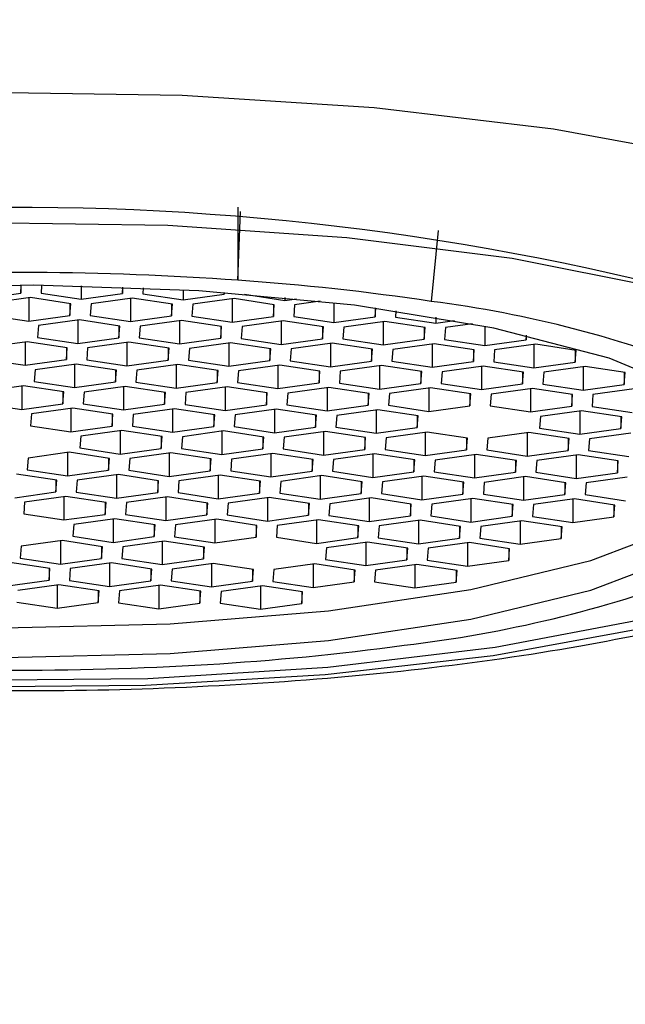
# Model space of a CAD drawing. Units: millimetres. Extents: x -608 to 210, y -337 to 659.
# Drawn here: x 59 to 60, y 99 to 102 of the extents above; entities that cross this region are included whole.
import ezdxf

# ---------------------------------------------------------------- set-up
doc = ezdxf.new("R2010")
doc.units = ezdxf.units.MM
doc.layers.add('DIM', color=6, linetype='Continuous')
doc.styles.add('勝泰-1.5', font='simplex.shx', dxfattribs={"height": 1.5, "bigfont": 'chineset.shx'})
doc.dimstyles.new('比例1／4', dxfattribs={"dimtxt": 1.5, "dimasz": 2, "dimexe": 1.25, "dimexo": 0.625, "dimgap": 0.5, "dimtad": 1, "dimdec": 0, "dimlfac": 4, "dimdsep": 46, "dimtxsty": '勝泰-1.5', "dimcen": 2.5, "dimadec": 0, "dimazin": 0, "dimtfac": 1, "dimtdec": 0, "dimtmove": 0, "dimatfit": 3, "dimfxl": 0, "dimfrac": 1, "dimarcsym": 0})

# ---------------------------------------------------------------- blocks, each defined once
blk = doc.blocks.new('*D358')
at = {"layer": 'Defpoints', "color": 0}
for p in [(58.5728, 124.0648), (72.3137, 91.7942), (78.0368, 85.9147), (58.5728, 78.8303), (58.5728, 64.1374)]:
    blk.add_point(p, dxfattribs=at)
at = {"layer": 'DIM', "color": 0, "lineweight": -2}
blk.add_arc((58.5728, 78.8303), 18.8912, 26.06872, 83.93128, dxfattribs=at)
at = {"layer": 'DIM', "color": 0}
for points in [[(60.5876, 97.9485), (60.5523, 97.2828), (58.5728, 97.7215)], [(75.2353, 87.0016), (75.8489, 87.2625), (76.3247, 85.2915)]]:
    blk.add_solid(points, dxfattribs=at)
at = {"layer": 'DIM', "color": 0, "insert": (70.1253, 95.329), "char_height": 1.5, "attachment_point": 5, "rotation": 325, "style": '勝泰-1.5'}
blk.add_mtext('70%%d', dxfattribs=at)

msp = doc.modelspace()

# ---------------------------------------------------------------- linework, layer by layer
at = {"color": 0, "linetype": 'Continuous', "lineweight": 25}
for p, q in [((59.1097, 101.174), (59.1097, 100.9946)), ((59.1097, 100.9946), (59.1167, 101.1632)), ((59.6019, 101.1165), (59.585, 100.9425)), ((58.5765, 100.9628), (58.578, 100.9821)), ((58.5765, 100.9821), (58.5765, 100.9628)), ((58.628, 100.9819), (58.6264, 100.9626)), ((58.7253, 100.9805), (58.7253, 100.9476)), ((58.8264, 100.9616), (58.8277, 100.9777)), ((58.8264, 100.9777), (58.8264, 100.9616)), ((58.8775, 100.9757), (58.8764, 100.9613)), ((58.4753, 100.9488), (58.5765, 100.9628)), ((58.6006, 100.9518), (58.4995, 100.9379)), ((58.5961, 100.9512), (58.5961, 100.894)), ((58.6994, 100.9369), (58.6006, 100.9518)), ((58.6264, 100.9626), (58.7253, 100.9476)), ((58.7253, 100.9476), (58.8264, 100.9616)), ((58.8506, 100.9506), (58.7494, 100.9366)), ((58.846, 100.95), (58.846, 100.8927)), ((58.9494, 100.9356), (58.8506, 100.9506)), ((58.8764, 100.9613), (58.9752, 100.9464)), ((58.9752, 100.9709), (58.9752, 100.9464)), ((58.9752, 100.9464), (59.0764, 100.9603)), ((59.1005, 100.9494), (58.9994, 100.9354)), ((59.0764, 100.9603), (59.0767, 100.9644)), ((59.0764, 100.9644), (59.0764, 100.9603)), ((59.1993, 100.9344), (59.1005, 100.9494)), ((59.1264, 100.9606), (59.1263, 100.9601)), ((59.1263, 100.9601), (59.2252, 100.9451)), ((59.2252, 100.9519), (59.2252, 100.9451)), ((59.2252, 100.9451), (59.2539, 100.9491)), ((58.6972, 100.9372), (58.6972, 100.9079)), ((58.6972, 100.9079), (58.6994, 100.9369)), ((58.7494, 100.9366), (58.7472, 100.9077)), ((58.9471, 100.936), (58.9471, 100.9067)), ((58.9471, 100.9067), (58.9494, 100.9356)), ((58.9994, 100.9354), (58.9971, 100.9065)), ((59.096, 100.9487), (59.096, 100.8915)), ((59.1971, 100.9348), (59.1971, 100.9055)), ((59.1971, 100.9055), (59.1993, 100.9344)), ((59.2493, 100.9342), (59.2471, 100.9052)), ((59.3125, 100.9429), (59.2493, 100.9342)), ((59.3459, 100.9391), (59.3459, 100.8903)), ((59.447, 100.9263), (59.447, 100.9043)), ((59.447, 100.9043), (59.4487, 100.926)), ((58.4972, 100.9089), (58.5961, 100.894)), ((58.5961, 100.894), (58.6972, 100.9079)), ((58.7472, 100.9077), (58.846, 100.8927)), ((58.846, 100.8927), (58.9471, 100.9067)), ((58.9971, 100.9065), (59.096, 100.8915)), ((59.096, 100.8915), (59.1971, 100.9055)), ((59.2471, 100.9052), (59.3459, 100.8903)), ((59.3459, 100.8903), (59.447, 100.9043)), ((59.4982, 100.919), (59.497, 100.904)), ((59.497, 100.904), (59.5959, 100.8891)), ((59.5959, 100.9035), (59.5959, 100.8891)), ((58.6202, 100.883), (58.6179, 100.8541)), ((58.7213, 100.897), (58.6202, 100.883)), ((58.7168, 100.8963), (58.7168, 100.8391)), ((58.8202, 100.882), (58.7213, 100.897)), ((58.8179, 100.8824), (58.8179, 100.8531)), ((58.8179, 100.8531), (58.8202, 100.882)), ((58.8702, 100.8818), (58.8679, 100.8529)), ((58.9713, 100.8957), (58.8702, 100.8818)), ((58.9667, 100.8951), (58.9667, 100.8379)), ((59.0701, 100.8808), (58.9713, 100.8957)), ((59.0678, 100.8811), (59.0678, 100.8519)), ((59.0678, 100.8519), (59.0701, 100.8808)), ((59.1201, 100.8805), (59.1178, 100.8516)), ((59.2212, 100.8945), (59.1201, 100.8805)), ((59.2167, 100.8939), (59.2167, 100.8367)), ((59.3201, 100.8796), (59.2212, 100.8945)), ((59.3178, 100.8799), (59.3178, 100.8506)), ((59.3178, 100.8506), (59.3201, 100.8796)), ((59.3701, 100.8793), (59.3678, 100.8504)), ((59.4712, 100.8933), (59.3701, 100.8793)), ((59.4666, 100.8927), (59.4666, 100.8354)), ((59.57, 100.8783), (59.4712, 100.8933)), ((59.5677, 100.8787), (59.5677, 100.8494)), ((59.5677, 100.8494), (59.57, 100.8783)), ((59.5959, 100.8891), (59.6421, 100.8954)), ((59.62, 100.8781), (59.6177, 100.8492)), ((59.6861, 100.8872), (59.62, 100.8781)), ((59.7166, 100.8812), (59.7166, 100.8342)), ((58.6179, 100.8541), (58.7168, 100.8391)), ((58.7168, 100.8391), (58.8179, 100.8531)), ((58.8679, 100.8529), (58.9667, 100.8379)), ((59.8177, 100.8592), (59.8177, 100.8482)), ((59.8177, 100.8482), (59.8186, 100.859)), ((58.5921, 100.8434), (58.491, 100.8294)), ((58.5875, 100.8427), (58.5875, 100.7855)), ((58.6909, 100.8284), (58.5921, 100.8434)), ((58.6887, 100.8287), (58.6887, 100.7995)), ((58.6887, 100.7995), (58.6909, 100.8284)), ((58.7409, 100.8282), (58.7387, 100.7992)), ((58.842, 100.8421), (58.7409, 100.8282)), ((58.8375, 100.8415), (58.8375, 100.7843)), ((58.9409, 100.8272), (58.842, 100.8421)), ((58.9667, 100.8379), (59.0678, 100.8519)), ((59.092, 100.8409), (58.9909, 100.8269)), ((59.0874, 100.8403), (59.0874, 100.783)), ((59.1908, 100.8259), (59.092, 100.8409)), ((59.1178, 100.8516), (59.2167, 100.8367)), ((59.2167, 100.8367), (59.3178, 100.8506)), ((59.3419, 100.8397), (59.2408, 100.8257)), ((59.3374, 100.839), (59.3374, 100.7818)), ((59.4408, 100.8247), (59.3419, 100.8397)), ((59.3678, 100.8504), (59.4666, 100.8354)), ((59.4666, 100.8354), (59.5677, 100.8494)), ((59.5919, 100.8384), (59.4908, 100.8245)), ((59.5874, 100.8378), (59.5874, 100.7806)), ((59.6907, 100.8235), (59.5919, 100.8384)), ((59.6177, 100.8492), (59.7166, 100.8342)), ((59.7166, 100.8342), (59.8177, 100.8482)), ((59.8418, 100.8372), (59.7407, 100.8232)), ((59.8373, 100.8366), (59.8373, 100.7794)), ((59.9407, 100.8222), (59.8418, 100.8372)), ((58.9386, 100.8275), (58.9386, 100.7982)), ((58.9386, 100.7982), (58.9409, 100.8272)), ((58.9909, 100.8269), (58.9886, 100.798)), ((59.1886, 100.8263), (59.1886, 100.797)), ((59.1886, 100.797), (59.1908, 100.8259)), ((59.2408, 100.8257), (59.2386, 100.7968)), ((59.4385, 100.8251), (59.4385, 100.7958)), ((59.4385, 100.7958), (59.4408, 100.8247)), ((59.4908, 100.8245), (59.4885, 100.7955)), ((59.6885, 100.8238), (59.6885, 100.7946)), ((59.6885, 100.7946), (59.6907, 100.8235)), ((59.7407, 100.8232), (59.7385, 100.7943)), ((59.9384, 100.8226), (59.9384, 100.7933)), ((59.9384, 100.7933), (59.9407, 100.8222)), ((58.4887, 100.8005), (58.5875, 100.7855)), ((58.5875, 100.7855), (58.6887, 100.7995)), ((58.7128, 100.7885), (58.6117, 100.7745)), ((58.7083, 100.7879), (58.7083, 100.7307)), ((58.8117, 100.7736), (58.7128, 100.7885)), ((58.7387, 100.7992), (58.8375, 100.7843)), ((58.8375, 100.7843), (58.9386, 100.7982)), ((58.9628, 100.7873), (58.8616, 100.7733)), ((58.9582, 100.7867), (58.9582, 100.7294)), ((59.0616, 100.7723), (58.9628, 100.7873)), ((58.9886, 100.798), (59.0874, 100.783)), ((59.0874, 100.783), (59.1886, 100.797)), ((59.2127, 100.786), (59.1116, 100.7721)), ((59.2082, 100.7854), (59.2082, 100.7282)), ((59.3116, 100.7711), (59.2127, 100.786)), ((59.2386, 100.7968), (59.3374, 100.7818)), ((59.3374, 100.7818), (59.4385, 100.7958)), ((59.4627, 100.7848), (59.3615, 100.7708)), ((59.4581, 100.7842), (59.4581, 100.727)), ((59.5615, 100.7699), (59.4627, 100.7848)), ((59.4885, 100.7955), (59.5874, 100.7806)), ((59.5874, 100.7806), (59.6885, 100.7946)), ((59.7126, 100.7836), (59.6115, 100.7696)), ((59.7081, 100.783), (59.7081, 100.7257)), ((59.8115, 100.7686), (59.7126, 100.7836)), ((59.7385, 100.7943), (59.8373, 100.7794)), ((59.8373, 100.7794), (59.9384, 100.7933)), ((59.9626, 100.7824), (59.8614, 100.7684)), ((59.958, 100.7817), (59.958, 100.7245)), ((60.0614, 100.7674), (59.9626, 100.7824)), ((58.6117, 100.7745), (58.6094, 100.7456)), ((58.8094, 100.7739), (58.8094, 100.7446)), ((58.8094, 100.7446), (58.8117, 100.7736)), ((58.8616, 100.7733), (58.8594, 100.7444)), ((59.0593, 100.7727), (59.0593, 100.7434)), ((59.0593, 100.7434), (59.0616, 100.7723)), ((59.1116, 100.7721), (59.1093, 100.7432)), ((59.3093, 100.7714), (59.3093, 100.7422)), ((59.3093, 100.7422), (59.3116, 100.7711)), ((59.3615, 100.7708), (59.3593, 100.7419)), ((59.5592, 100.7702), (59.5592, 100.7409)), ((59.5592, 100.7409), (59.5615, 100.7699)), ((59.6115, 100.7696), (59.6092, 100.7407)), ((59.8092, 100.769), (59.8092, 100.7397)), ((59.8092, 100.7397), (59.8115, 100.7686)), ((59.8614, 100.7684), (59.8592, 100.7395)), ((60.0591, 100.7677), (60.0591, 100.7385)), ((60.0591, 100.7385), (60.0614, 100.7674)), ((58.5836, 100.7349), (58.4825, 100.7209)), ((58.579, 100.7343), (58.579, 100.677)), ((58.6824, 100.7199), (58.5836, 100.7349)), ((58.6094, 100.7456), (58.7083, 100.7307)), ((58.7083, 100.7307), (58.8094, 100.7446)), ((58.8335, 100.7337), (58.7324, 100.7197)), ((58.829, 100.733), (58.829, 100.6758)), ((58.9324, 100.7187), (58.8335, 100.7337)), ((58.8594, 100.7444), (58.9582, 100.7294)), ((58.9582, 100.7294), (59.0593, 100.7434)), ((59.0835, 100.7324), (58.9824, 100.7185)), ((59.0789, 100.7318), (59.0789, 100.6746)), ((59.1823, 100.7175), (59.0835, 100.7324)), ((59.1093, 100.7432), (59.2082, 100.7282)), ((59.2082, 100.7282), (59.3093, 100.7422)), ((59.3334, 100.7312), (59.2323, 100.7172)), ((59.4323, 100.7162), (59.3334, 100.7312)), ((59.3593, 100.7419), (59.4581, 100.727)), ((59.4581, 100.727), (59.5592, 100.7409)), ((59.6092, 100.7407), (59.7081, 100.7257)), ((59.7081, 100.7257), (59.8092, 100.7397)), ((59.8592, 100.7395), (59.958, 100.7245)), ((59.958, 100.7245), (60.0591, 100.7385)), ((58.6801, 100.7203), (58.6801, 100.691)), ((58.6801, 100.691), (58.6824, 100.7199)), ((58.7324, 100.7197), (58.7301, 100.6908)), ((58.9301, 100.719), (58.9301, 100.6898)), ((58.9301, 100.6898), (58.9324, 100.7187)), ((58.9824, 100.7185), (58.9801, 100.6895)), ((59.1801, 100.7178), (59.1801, 100.6885)), ((59.1801, 100.6885), (59.1823, 100.7175)), ((59.2323, 100.7172), (59.23, 100.6883)), ((59.3289, 100.7306), (59.3289, 100.6733)), ((59.43, 100.7166), (59.43, 100.6873)), ((59.43, 100.6873), (59.4323, 100.7162)), ((59.4823, 100.716), (59.48, 100.6871)), ((59.5834, 100.73), (59.4823, 100.716)), ((59.5788, 100.7293), (59.5788, 100.6721)), ((59.6822, 100.715), (59.5834, 100.73)), ((59.68, 100.7154), (59.68, 100.6861)), ((59.68, 100.6861), (59.6822, 100.715)), ((59.7322, 100.7148), (59.7299, 100.6858)), ((59.8333, 100.7287), (59.7322, 100.7148)), ((59.8288, 100.7281), (59.8288, 100.6709)), ((59.9322, 100.7138), (59.8333, 100.7287)), ((59.9299, 100.7141), (59.9299, 100.6849)), ((59.9299, 100.6849), (59.9322, 100.7138)), ((59.9822, 100.7135), (59.9799, 100.6846)), ((60.0833, 100.7275), (59.9822, 100.7135)), ((58.4802, 100.692), (58.579, 100.677)), ((58.579, 100.677), (58.6801, 100.691)), ((58.7301, 100.6908), (58.829, 100.6758)), ((58.829, 100.6758), (58.9301, 100.6898)), ((58.9801, 100.6895), (59.0789, 100.6746)), ((59.0789, 100.6746), (59.1801, 100.6885)), ((59.23, 100.6883), (59.3289, 100.6733)), ((59.3289, 100.6733), (59.43, 100.6873)), ((59.48, 100.6871), (59.5788, 100.6721)), ((59.5788, 100.6721), (59.68, 100.6861)), ((59.7299, 100.6858), (59.8288, 100.6709)), ((59.8288, 100.6709), (59.9299, 100.6849)), ((59.9799, 100.6846), (60.0787, 100.6697)), ((58.6032, 100.6661), (58.6009, 100.6371)), ((58.7043, 100.68), (58.6032, 100.6661)), ((58.6998, 100.6794), (58.6998, 100.6222)), ((58.8031, 100.6651), (58.7043, 100.68)), ((58.8009, 100.6654), (58.8009, 100.6362)), ((58.8009, 100.6362), (58.8031, 100.6651)), ((58.8531, 100.6648), (58.8509, 100.6359)), ((58.9542, 100.6788), (58.8531, 100.6648)), ((58.9497, 100.6782), (58.9497, 100.621)), ((59.0531, 100.6639), (58.9542, 100.6788)), ((59.0508, 100.6642), (59.0508, 100.6349)), ((59.0508, 100.6349), (59.0531, 100.6639)), ((59.1031, 100.6636), (59.1008, 100.6347)), ((59.2042, 100.6776), (59.1031, 100.6636)), ((59.1997, 100.677), (59.1997, 100.6197)), ((59.303, 100.6626), (59.2042, 100.6776)), ((59.3008, 100.663), (59.3008, 100.6337)), ((59.3008, 100.6337), (59.303, 100.6626)), ((59.353, 100.6624), (59.3508, 100.6335)), ((59.4541, 100.6763), (59.353, 100.6624)), ((59.4496, 100.6757), (59.4496, 100.6185)), ((59.553, 100.6614), (59.4541, 100.6763)), ((59.5507, 100.6617), (59.5507, 100.6325)), ((59.5507, 100.6325), (59.553, 100.6614)), ((59.8529, 100.6599), (59.8507, 100.631)), ((59.9541, 100.6739), (59.8529, 100.6599)), ((59.9495, 100.6733), (59.9495, 100.616)), ((60.0529, 100.6589), (59.9541, 100.6739)), ((60.0506, 100.6593), (60.0506, 100.63)), ((60.0506, 100.63), (60.0529, 100.6589)), ((58.6009, 100.6371), (58.6998, 100.6222)), ((58.6998, 100.6222), (58.8009, 100.6362)), ((58.8509, 100.6359), (58.9497, 100.621)), ((58.9497, 100.621), (59.0508, 100.6349)), ((59.1008, 100.6347), (59.1997, 100.6197)), ((58.7239, 100.6112), (58.7216, 100.5823)), ((58.825, 100.6252), (58.7239, 100.6112)), ((58.8205, 100.6246), (58.8205, 100.5673)), ((58.9239, 100.6102), (58.825, 100.6252)), ((58.9216, 100.6106), (58.9216, 100.5813)), ((58.9216, 100.5813), (58.9239, 100.6102)), ((59.075, 100.624), (58.9738, 100.61)), ((59.0704, 100.6233), (59.0704, 100.5661)), ((59.1738, 100.609), (59.075, 100.624)), ((59.1997, 100.6197), (59.3008, 100.6337)), ((59.3249, 100.6227), (59.2238, 100.6088)), ((59.3204, 100.6221), (59.3204, 100.5649)), ((59.4238, 100.6078), (59.3249, 100.6227)), ((59.3508, 100.6335), (59.4496, 100.6185)), ((59.4496, 100.6185), (59.5507, 100.6325)), ((59.5749, 100.6215), (59.4738, 100.6075)), ((59.5703, 100.6209), (59.5703, 100.5636)), ((59.6737, 100.6065), (59.5749, 100.6215)), ((59.8248, 100.6203), (59.7237, 100.6063)), ((59.8203, 100.6196), (59.8203, 100.5624)), ((59.9237, 100.6053), (59.8248, 100.6203)), ((59.8507, 100.631), (59.9495, 100.616)), ((59.9495, 100.616), (60.0506, 100.63)), ((60.0748, 100.619), (59.9737, 100.6051)), ((58.9738, 100.61), (58.9716, 100.5811)), ((59.1715, 100.6093), (59.1715, 100.5801)), ((59.1715, 100.5801), (59.1738, 100.609)), ((59.2238, 100.6088), (59.2215, 100.5798)), ((59.4215, 100.6081), (59.4215, 100.5789)), ((59.4215, 100.5789), (59.4238, 100.6078)), ((59.4738, 100.6075), (59.4715, 100.5786)), ((59.6714, 100.6069), (59.6714, 100.5776)), ((59.6714, 100.5776), (59.6737, 100.6065)), ((59.7237, 100.6063), (59.7214, 100.5774)), ((59.9214, 100.6057), (59.9214, 100.5764)), ((59.9214, 100.5764), (59.9237, 100.6053)), ((59.9737, 100.6051), (59.9714, 100.5761)), ((58.6958, 100.5716), (58.5947, 100.5576)), ((58.6912, 100.5709), (58.6912, 100.5137)), ((58.7946, 100.5566), (58.6958, 100.5716)), ((58.7216, 100.5823), (58.8205, 100.5673)), ((58.8205, 100.5673), (58.9216, 100.5813)), ((58.9457, 100.5703), (58.8446, 100.5564)), ((58.9412, 100.5697), (58.9412, 100.5125)), ((59.0446, 100.5554), (58.9457, 100.5703)), ((58.9716, 100.5811), (59.0704, 100.5661)), ((59.0704, 100.5661), (59.1715, 100.5801)), ((59.1957, 100.5691), (59.0946, 100.5551)), ((59.1911, 100.5685), (59.1911, 100.5113)), ((59.2945, 100.5542), (59.1957, 100.5691)), ((59.2215, 100.5798), (59.3204, 100.5649)), ((59.3204, 100.5649), (59.4215, 100.5789)), ((59.4456, 100.5679), (59.3445, 100.5539)), ((59.4411, 100.5673), (59.4411, 100.51)), ((59.5445, 100.5529), (59.4456, 100.5679)), ((59.4715, 100.5786), (59.5703, 100.5636)), ((59.5703, 100.5636), (59.6714, 100.5776)), ((59.6956, 100.5666), (59.5945, 100.5527)), ((59.691, 100.566), (59.691, 100.5088)), ((59.7944, 100.5517), (59.6956, 100.5666)), ((59.7214, 100.5774), (59.8203, 100.5624)), ((59.8203, 100.5624), (59.9214, 100.5764)), ((59.9455, 100.5654), (59.8444, 100.5514)), ((59.941, 100.5648), (59.941, 100.5076)), ((60.0444, 100.5505), (59.9455, 100.5654)), ((59.9714, 100.5761), (60.0702, 100.5612)), ((58.5947, 100.5576), (58.5924, 100.5287)), ((58.7924, 100.557), (58.7924, 100.5277)), ((58.7924, 100.5277), (58.7946, 100.5566)), ((58.8446, 100.5564), (58.8423, 100.5274)), ((59.0423, 100.5557), (59.0423, 100.5265)), ((59.0423, 100.5265), (59.0446, 100.5554)), ((59.0946, 100.5551), (59.0923, 100.5262)), ((59.2923, 100.5545), (59.2923, 100.5252)), ((59.2923, 100.5252), (59.2945, 100.5542)), ((59.3445, 100.5539), (59.3423, 100.525)), ((59.5422, 100.5533), (59.5422, 100.524)), ((59.5422, 100.524), (59.5445, 100.5529)), ((59.5945, 100.5527), (59.5922, 100.5238)), ((59.7922, 100.552), (59.7922, 100.5228)), ((59.7922, 100.5228), (59.7944, 100.5517)), ((59.8444, 100.5514), (59.8422, 100.5225)), ((60.0421, 100.5508), (60.0421, 100.5215)), ((60.0421, 100.5215), (60.0444, 100.5505)), ((58.6654, 100.503), (58.5665, 100.518)), ((58.5924, 100.5287), (58.6912, 100.5137)), ((58.6912, 100.5137), (58.7924, 100.5277)), ((58.8165, 100.5167), (58.7154, 100.5028)), ((58.812, 100.5161), (58.812, 100.4589)), ((58.9153, 100.5018), (58.8165, 100.5167)), ((58.8423, 100.5274), (58.9412, 100.5125)), ((58.9412, 100.5125), (59.0423, 100.5265)), ((59.0665, 100.5155), (58.9653, 100.5015)), ((59.0619, 100.5149), (59.0619, 100.4576)), ((59.1653, 100.5005), (59.0665, 100.5155)), ((59.0923, 100.5262), (59.1911, 100.5113)), ((59.1911, 100.5113), (59.2923, 100.5252)), ((59.3164, 100.5143), (59.2153, 100.5003)), ((59.3119, 100.5136), (59.3119, 100.4564)), ((59.4152, 100.4993), (59.3164, 100.5143)), ((59.3423, 100.525), (59.4411, 100.51)), ((59.4411, 100.51), (59.5422, 100.524)), ((59.5922, 100.5238), (59.691, 100.5088)), ((59.691, 100.5088), (59.7922, 100.5228)), ((59.8422, 100.5225), (59.941, 100.5076)), ((59.941, 100.5076), (60.0421, 100.5215)), ((58.6631, 100.5033), (58.6631, 100.4741)), ((58.6631, 100.4741), (58.6654, 100.503)), ((58.7154, 100.5028), (58.7131, 100.4738)), ((58.9131, 100.5021), (58.9131, 100.4728)), ((58.9131, 100.4728), (58.9153, 100.5018)), ((58.9653, 100.5015), (58.9631, 100.4726)), ((59.163, 100.5009), (59.163, 100.4716)), ((59.163, 100.4716), (59.1653, 100.5005)), ((59.2153, 100.5003), (59.213, 100.4714)), ((59.413, 100.4997), (59.413, 100.4704)), ((59.413, 100.4704), (59.4152, 100.4993)), ((59.4652, 100.4991), (59.463, 100.4701)), ((59.5664, 100.513), (59.4652, 100.4991)), ((59.5618, 100.5124), (59.5618, 100.4552)), ((59.6652, 100.4981), (59.5664, 100.513)), ((59.6629, 100.4984), (59.6629, 100.4691)), ((59.6629, 100.4691), (59.6652, 100.4981)), ((59.7152, 100.4978), (59.7129, 100.4689)), ((59.8163, 100.5118), (59.7152, 100.4978)), ((59.8118, 100.5112), (59.8118, 100.4539)), ((59.9152, 100.4968), (59.8163, 100.5118)), ((59.9129, 100.4972), (59.9129, 100.4679)), ((59.9129, 100.4679), (59.9152, 100.4968)), ((59.9651, 100.4966), (59.9629, 100.4677)), ((60.0663, 100.5106), (59.9651, 100.4966)), ((58.562, 100.4601), (58.6631, 100.4741)), ((58.7131, 100.4738), (58.812, 100.4589)), ((58.812, 100.4589), (58.9131, 100.4728)), ((58.9631, 100.4726), (59.0619, 100.4576)), ((59.0619, 100.4576), (59.163, 100.4716)), ((59.213, 100.4714), (59.3119, 100.4564)), ((59.3119, 100.4564), (59.413, 100.4704)), ((59.463, 100.4701), (59.5618, 100.4552)), ((59.5618, 100.4552), (59.6629, 100.4691)), ((59.7129, 100.4689), (59.8118, 100.4539)), ((59.8118, 100.4539), (59.9129, 100.4679)), ((59.9629, 100.4677), (60.0617, 100.4527)), ((58.5862, 100.4491), (58.5839, 100.4202)), ((58.6873, 100.4631), (58.5862, 100.4491)), ((58.6827, 100.4625), (58.6827, 100.4053)), ((58.7861, 100.4482), (58.6873, 100.4631)), ((58.7838, 100.4485), (58.7838, 100.4192)), ((58.7838, 100.4192), (58.7861, 100.4482)), ((58.8361, 100.4479), (58.8338, 100.419)), ((58.9372, 100.4619), (58.8361, 100.4479)), ((58.9327, 100.4612), (58.9327, 100.404)), ((59.0361, 100.4469), (58.9372, 100.4619)), ((59.0338, 100.4473), (59.0338, 100.418)), ((59.0338, 100.418), (59.0361, 100.4469)), ((59.0861, 100.4467), (59.0838, 100.4177)), ((59.1872, 100.4606), (59.0861, 100.4467)), ((59.1826, 100.46), (59.1826, 100.4028)), ((59.286, 100.4457), (59.1872, 100.4606)), ((59.2837, 100.446), (59.2837, 100.4168)), ((59.2837, 100.4168), (59.286, 100.4457)), ((59.336, 100.4454), (59.3337, 100.4165)), ((59.4371, 100.4594), (59.336, 100.4454)), ((59.4326, 100.4588), (59.4326, 100.4016)), ((59.536, 100.4445), (59.4371, 100.4594)), ((59.5337, 100.4448), (59.5337, 100.4155)), ((59.5337, 100.4155), (59.536, 100.4445)), ((59.586, 100.4442), (59.5837, 100.4153)), ((59.6871, 100.4582), (59.586, 100.4442)), ((59.6825, 100.4576), (59.6825, 100.4003)), ((59.7859, 100.4432), (59.6871, 100.4582)), ((59.7837, 100.4436), (59.7837, 100.4143)), ((59.7837, 100.4143), (59.7859, 100.4432)), ((59.8359, 100.443), (59.8336, 100.4141)), ((59.937, 100.4569), (59.8359, 100.443)), ((59.9325, 100.4563), (59.9325, 100.3991)), ((60.0359, 100.442), (59.937, 100.4569)), ((60.0336, 100.4423), (60.0336, 100.4131)), ((60.0336, 100.4131), (60.0359, 100.442)), ((58.5839, 100.4202), (58.6827, 100.4053)), ((58.6827, 100.4053), (58.7838, 100.4192)), ((58.8338, 100.419), (58.9327, 100.404)), ((58.9327, 100.404), (59.0338, 100.418)), ((59.0838, 100.4177), (59.1826, 100.4028)), ((59.1826, 100.4028), (59.2837, 100.4168)), ((59.3337, 100.4165), (59.4326, 100.4016)), ((58.7069, 100.3943), (58.7046, 100.3654)), ((58.808, 100.4083), (58.7069, 100.3943)), ((58.8034, 100.4076), (58.8034, 100.3504)), ((58.9068, 100.3933), (58.808, 100.4083)), ((58.9046, 100.3936), (58.9046, 100.3644)), ((58.9046, 100.3644), (58.9068, 100.3933)), ((58.9568, 100.3931), (58.9546, 100.3641)), ((59.0579, 100.407), (58.9568, 100.3931)), ((59.0534, 100.4064), (59.0534, 100.3492)), ((59.1568, 100.3921), (59.0579, 100.407)), ((59.1545, 100.3924), (59.1545, 100.3631)), ((59.3079, 100.4058), (59.2068, 100.3918)), ((59.3034, 100.4052), (59.3034, 100.3479)), ((59.4067, 100.3908), (59.3079, 100.4058)), ((59.4326, 100.4016), (59.5337, 100.4155)), ((59.5578, 100.4046), (59.4567, 100.3906)), ((59.5533, 100.4039), (59.5533, 100.3467)), ((59.6567, 100.3896), (59.5578, 100.4046)), ((59.5837, 100.4153), (59.6825, 100.4003)), ((59.6825, 100.4003), (59.7837, 100.4143)), ((59.8078, 100.4033), (59.7067, 100.3894)), ((59.8033, 100.4027), (59.8033, 100.3455)), ((59.9066, 100.3884), (59.8078, 100.4033)), ((59.8336, 100.4141), (59.9325, 100.3991)), ((59.9325, 100.3991), (60.0336, 100.4131)), ((59.1545, 100.3631), (59.1568, 100.3921)), ((59.2068, 100.3918), (59.2045, 100.3629)), ((59.4045, 100.3912), (59.4045, 100.3619)), ((59.4045, 100.3619), (59.4067, 100.3908)), ((59.4567, 100.3906), (59.4545, 100.3617)), ((59.6544, 100.39), (59.6544, 100.3607)), ((59.6544, 100.3607), (59.6567, 100.3896)), ((59.7067, 100.3894), (59.7044, 100.3604)), ((59.9044, 100.3887), (59.9044, 100.3595)), ((59.9044, 100.3595), (59.9066, 100.3884)), ((58.6788, 100.3546), (58.5776, 100.3407)), ((58.6742, 100.354), (58.6742, 100.2968)), ((58.7776, 100.3397), (58.6788, 100.3546)), ((58.7046, 100.3654), (58.8034, 100.3504)), ((58.8034, 100.3504), (58.9046, 100.3644)), ((58.9287, 100.3534), (58.8276, 100.3394)), ((58.9242, 100.3528), (58.9242, 100.2956)), ((59.0276, 100.3385), (58.9287, 100.3534)), ((58.9546, 100.3641), (59.0534, 100.3492)), ((59.0534, 100.3492), (59.1545, 100.3631)), ((59.2045, 100.3629), (59.3034, 100.3479)), ((59.3034, 100.3479), (59.4045, 100.3619)), ((59.4286, 100.3509), (59.3275, 100.337)), ((59.4241, 100.3503), (59.4241, 100.2931)), ((59.5275, 100.336), (59.4286, 100.3509)), ((59.4545, 100.3617), (59.5533, 100.3467)), ((59.5533, 100.3467), (59.6544, 100.3607)), ((59.6786, 100.3497), (59.5774, 100.3357)), ((59.674, 100.3491), (59.674, 100.2919)), ((59.7774, 100.3348), (59.6786, 100.3497)), ((59.7044, 100.3604), (59.8033, 100.3455)), ((59.8033, 100.3455), (59.9044, 100.3595)), ((58.5776, 100.3407), (58.5754, 100.3117)), ((58.7753, 100.34), (58.7753, 100.3108)), ((58.7753, 100.3108), (58.7776, 100.3397)), ((58.8276, 100.3394), (58.8253, 100.3105)), ((59.0253, 100.3388), (59.0253, 100.3095)), ((59.0253, 100.3095), (59.0276, 100.3385)), ((59.3275, 100.337), (59.3252, 100.308)), ((59.5252, 100.3363), (59.5252, 100.3071)), ((59.5252, 100.3071), (59.5275, 100.336)), ((59.5774, 100.3357), (59.5752, 100.3068)), ((59.7751, 100.3351), (59.7751, 100.3058)), ((59.7751, 100.3058), (59.7774, 100.3348)), ((58.6484, 100.2861), (58.5495, 100.301)), ((58.5754, 100.3117), (58.6742, 100.2968)), ((58.6742, 100.2968), (58.7753, 100.3108)), ((58.7995, 100.2998), (58.6984, 100.2858)), ((58.7949, 100.2992), (58.7949, 100.2419)), ((58.8983, 100.2848), (58.7995, 100.2998)), ((58.8253, 100.3105), (58.9242, 100.2956)), ((58.9242, 100.2956), (59.0253, 100.3095)), ((59.0494, 100.2986), (58.9483, 100.2846)), ((59.0449, 100.2979), (59.0449, 100.2407)), ((59.1483, 100.2836), (59.0494, 100.2986)), ((59.2994, 100.2973), (59.1983, 100.2834)), ((59.2948, 100.2967), (59.2948, 100.2395)), ((59.3982, 100.2824), (59.2994, 100.2973)), ((59.3252, 100.308), (59.4241, 100.2931)), ((59.4241, 100.2931), (59.5252, 100.3071)), ((59.5493, 100.2961), (59.4482, 100.2821)), ((59.6482, 100.2811), (59.5493, 100.2961)), ((59.5752, 100.3068), (59.674, 100.2919)), ((59.674, 100.2919), (59.7751, 100.3058)), ((58.6461, 100.2864), (58.6461, 100.2571)), ((58.6461, 100.2571), (58.6484, 100.2861)), ((58.6984, 100.2858), (58.6961, 100.2569)), ((58.8961, 100.2852), (58.8961, 100.2559)), ((58.8961, 100.2559), (58.8983, 100.2848)), ((58.9483, 100.2846), (58.946, 100.2557)), ((59.146, 100.2839), (59.146, 100.2547)), ((59.146, 100.2547), (59.1483, 100.2836)), ((59.1983, 100.2834), (59.196, 100.2544)), ((59.396, 100.2827), (59.396, 100.2534)), ((59.396, 100.2534), (59.3982, 100.2824)), ((59.4482, 100.2821), (59.4459, 100.2532)), ((59.5448, 100.2955), (59.5448, 100.2382)), ((59.6459, 100.2815), (59.6459, 100.2522)), ((59.6459, 100.2522), (59.6482, 100.2811)), ((58.545, 100.2432), (58.6461, 100.2571)), ((58.6961, 100.2569), (58.7949, 100.2419)), ((58.7949, 100.2419), (58.8961, 100.2559)), ((58.946, 100.2557), (59.0449, 100.2407)), ((59.0449, 100.2407), (59.146, 100.2547)), ((59.196, 100.2544), (59.2948, 100.2395)), ((59.2948, 100.2395), (59.396, 100.2534)), ((59.4459, 100.2532), (59.5448, 100.2382)), ((59.5448, 100.2382), (59.6459, 100.2522)), ((58.6702, 100.2462), (58.5691, 100.2322)), ((58.6657, 100.2455), (58.6657, 100.1883)), ((58.7691, 100.2312), (58.6702, 100.2462)), ((58.7668, 100.2316), (58.7668, 100.2023)), ((58.7668, 100.2023), (58.7691, 100.2312)), ((58.8191, 100.231), (58.8168, 100.202)), ((58.9202, 100.2449), (58.8191, 100.231)), ((58.9157, 100.2443), (58.9157, 100.1871)), ((59.019, 100.23), (58.9202, 100.2449)), ((59.0168, 100.2303), (59.0168, 100.2011)), ((59.0168, 100.2011), (59.019, 100.23)), ((59.069, 100.2297), (59.0668, 100.2008)), ((59.1701, 100.2437), (59.069, 100.2297)), ((59.1656, 100.2431), (59.1656, 100.1859)), ((59.269, 100.2288), (59.1701, 100.2437)), ((59.2667, 100.2291), (59.2667, 100.1998)), ((59.2667, 100.1998), (59.269, 100.2288)), ((58.5669, 100.2033), (58.6657, 100.1883)), ((58.6657, 100.1883), (58.7668, 100.2023)), ((58.8168, 100.202), (58.9157, 100.1871)), ((58.9157, 100.1871), (59.0168, 100.2011)), ((59.0668, 100.2008), (59.1656, 100.1859)), ((59.1656, 100.1859), (59.2667, 100.1998))]:
    msp.add_line(p, q, dxfattribs=at)
at = {"color": 0, "linetype": 'Continuous', "lineweight": 25, "flags": 128}
for points in [[(56.0103, 100.8148), (56.0105, 100.8243), (56.0637, 100.9457), (56.2075, 101.0623), (56.4367, 101.17), (56.7432, 101.2648), (57.1158, 101.3435), (57.5411, 101.403), (58.0037, 101.4413), (58.4868, 101.457), (58.973, 101.4495), (59.4448, 101.419), (59.8851, 101.3668), (60.2779, 101.2946), (60.6091, 101.2051), (60.8667, 101.1015), (61.0414, 100.9875), (61.1269, 100.8674), (61.1352, 100.8215)], [(56.3309, 100.621), (56.337, 100.6365), (56.4335, 100.7479), (56.6176, 100.8523), (56.8818, 100.9452), (57.2152, 101.0228), (57.6041, 101.0821), (58.0327, 101.1205), (58.4835, 101.1366), (58.9379, 101.1296), (59.3773, 101.0998), (59.7838, 101.0484), (60.1408, 100.9776), (60.4335, 100.8902), (60.6501, 100.7899), (60.7816, 100.6807), (60.8227, 100.5789)], [(58.5369, 100.0677), (58.9438, 100.0772), (59.3322, 100.1091), (59.6824, 100.1619), (59.977, 100.2328), (60.2012, 100.3184), (60.3437, 100.4144), (60.3974, 100.5159), (60.3597, 100.6179), (60.2323, 100.7151), (60.0217, 100.8029), (59.7385, 100.8767), (59.3968, 100.9329), (59.0138, 100.9686), (58.6087, 100.982), (58.2017, 100.9726), (57.8134, 100.9407), (57.4632, 100.8879), (57.1686, 100.817)], [(58.4303, 99.995), (58.8834, 99.9992), (59.3245, 100.0254), (59.7367, 100.0726), (60.1041, 100.1392), (60.4128, 100.2223), (60.6507, 100.319), (60.8088, 100.4255), (60.8809, 100.5376), (60.8643, 100.6511), (60.7597, 100.7616), (60.5794, 100.8613)], [(60.8227, 100.5789), (60.8227, 100.5671), (60.7716, 100.4538), (60.6306, 100.3453), (60.4053, 100.2462), (60.105, 100.1605), (59.7419, 100.0917), (59.331, 100.0425), (58.8891, 100.0152), (58.4342, 100.0106)], [(58.5369, 100.1403), (58.9438, 100.1498), (59.3322, 100.1817), (59.6824, 100.2345), (59.977, 100.3054), (60.2012, 100.391), (60.3437, 100.487), (60.392, 100.5612)]]:
    msp.add_lwpolyline(points, dxfattribs=at)
at = {"color": 0, "linetype": 'Continuous', "lineweight": 25}
for centre, radius, start, end in [((58.5628, 94.5066), 6.667, 72.39364, 106.88279), ((58.5723, 93.377), 7.6365, 85.96432, 93.47123), ((58.6877, 94.9495), 6.0598, 81.48472, 86.00597), ((59.2353, 98.1805), 2.784, 68.0035, 82.7843), ((59.1602, 103.169), 3.0922, 276.6574, 290.4296), ((58.6586, 106.3826), 6.3435, 273.4078, 277.7925), ((58.5733, 107.673), 7.6367, 265.96433, 273.47101)]:
    msp.add_arc(centre, radius, start, end, dxfattribs=at)
msp.add_open_spline([(58.4265, 99.9871), (58.5031, 99.9864), (58.7258, 99.9846), (59.0943, 99.9971), (59.5157, 100.031), (59.9087, 100.0845), (60.2623, 100.1565), (60.5689, 100.2472), (60.812, 100.3549), (60.9862, 100.4768), (61.094, 100.6212), (61.145, 100.7507), (61.131, 100.8176), (61.1285, 100.8294)], degree=3, knots=[0, 0, 0, 0, 0.057295, 0.166539, 0.276025, 0.385916, 0.496646, 0.608999, 0.724646, 0.830502, 0.910248, 0.984087, 1, 1, 1, 1], dxfattribs=at)

# ---------------------------------------------------------------- dimensions: what is measured, and where the dimension line sits
at = {"layer": 'DIM'}
dim = msp.add_angular_dim_2l(base=(72.3137, 91.7942), line1=((58.5728, 78.8303), (78.0368, 85.9147)), line2=((58.5728, 124.0648), (58.5728, 64.1374)), dimstyle='比例1／4', dxfattribs=at)
dim.commit()
dim.dimension.update_dxf_attribs({"geometry": '*D358', "text_midpoint": (69.4083, 94.3051), "dimtype": 162})

doc.saveas('drawing.dxf')
